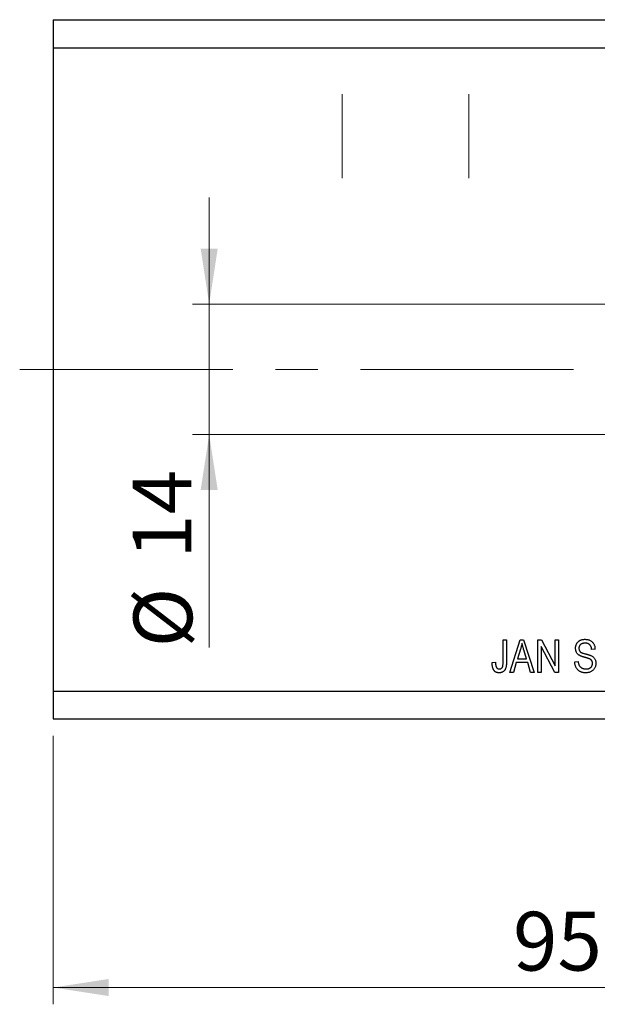
# Model space of a CAD drawing. Units: millimetres. Extents: x 15 to 415, y 5 to 292.
# Drawn here: x 234 to 268, y 185 to 244 of the extents above; entities that cross this region are included whole.
import ezdxf

# ---------------------------------------------------------------- set-up
doc = ezdxf.new("R2010")
doc.units = ezdxf.units.MM
doc.linetypes.add('CENTERX2', pattern=[20.32, 12.7, -2.54, 2.54, -2.54])
doc.styles.add('SLDTEXTSTYLE0', font='TXT', dxfattribs={"width": 0.75})
doc.dimstyles.new('SLDDIMSTYLE0', dxfattribs={"dimtxt": 3.5, "dimasz": 3.302, "dimexe": 0, "dimexo": 0.0625, "dimgap": 0.875, "dimtad": 1, "dimdec": 0, "dimlfac": 1.8, "dimrnd": 1e-09, "dimzin": 12, "dimdsep": 46, "dimtxsty": 'SLDTEXTSTYLE0', "dimsah": 1, "dimcen": 0.09, "dimadec": 0, "dimazin": 3, "dimtfac": 1, "dimtdec": 0, "dimtofl": 0, "dimtmove": 0, "dimatfit": 3, "dimfxl": 1, "dimfrac": 2, "dimtolj": 1, "dimtzin": 12, "dimarcsym": 0})
doc.dimstyles.new('SLDDIMSTYLE4', dxfattribs={"dimtxt": 3.5, "dimasz": 3.302, "dimexe": 0, "dimexo": 0.0625, "dimgap": 0.875, "dimtad": 1, "dimdec": 0, "dimlfac": 1.8, "dimrnd": 1e-09, "dimzin": 12, "dimdsep": 46, "dimtxsty": 'SLDTEXTSTYLE0', "dimsah": 1, "dimcen": 0.09, "dimadec": 0, "dimazin": 3, "dimtfac": 1, "dimtdec": 0, "dimtmove": 0, "dimatfit": 0, "dimfxl": 1, "dimfrac": 2, "dimtolj": 1, "dimtzin": 12, "dimarcsym": 0})

# ---------------------------------------------------------------- blocks, each defined once
blk = doc.blocks.new('_D_7')
at = {"color": 7, "linetype": 'Continuous', "lineweight": 0}
for p, q in [((288.718, 243.06), (288.718, 185.393)), ((235.94, 201.393), (235.94, 185.393)), ((235.94, 186.393), (288.718, 186.393))]:
    blk.add_line(p, q, dxfattribs=at)
at = {"color": 7, "linetype": 'Continuous', "lineweight": 18}
for points in [[(235.94, 186.393), (239.242, 185.885), (239.242, 186.901)], [(288.718, 186.393), (285.416, 186.901), (285.416, 185.885)]]:
    blk.add_solid(points, dxfattribs=at)
at = {"color": 7, "linetype": 'Continuous', "lineweight": 18, "insert": (263.348, 190.905), "char_height": 3.5, "attachment_point": 1, "style": 'SLDTEXTSTYLE0'}
blk.add_mtext('95', dxfattribs=at)
blk = doc.blocks.new('_D_9')
at = {"color": 7, "linetype": 'Continuous', "lineweight": 0}
for p, q in [((245.237, 227.116), (245.237, 233.466)), ((273.829, 227.116), (244.237, 227.116)), ((245.237, 227.116), (245.237, 219.338)), ((273.829, 219.338), (244.237, 219.338)), ((245.237, 219.338), (245.237, 206.659))]:
    blk.add_line(p, q, dxfattribs=at)
at = {"color": 7, "linetype": 'Continuous', "lineweight": 18}
for points in [[(245.237, 227.116), (245.745, 230.418), (244.729, 230.418)], [(245.237, 219.338), (244.729, 216.036), (245.745, 216.036)]]:
    blk.add_solid(points, dxfattribs=at)
at = {"color": 7, "linetype": 'Continuous', "lineweight": 18, "char_height": 3.5, "attachment_point": 1, "rotation": 90, "style": 'SLDTEXTSTYLE0'}
for s, insert in [('14', (240.672, 211.938)), ('%%c', (240.726, 206.659))]:
    blk.add_mtext(s, dxfattribs=dict(at, insert=insert))

msp = doc.modelspace()

# ---------------------------------------------------------------- linework, layer by layer
at = {"color": 7, "linetype": 'Continuous', "lineweight": 25}
for p, q in [((235.94, 244.06), (235.94, 242.393)), ((235.94, 244.06), (288.718, 244.06)), ((235.94, 242.393), (235.94, 204.06)), ((235.94, 242.393), (288.718, 242.393)), ((262.758, 207.116), (262.96, 207.116)), ((262.758, 205.78), (262.758, 207.116)), ((262.96, 207.116), (262.96, 205.796)), ((263.162, 205.171), (263.783, 207.116)), ((263.783, 207.116), (263.98, 207.116)), ((263.98, 207.116), (264.602, 205.171)), ((264.829, 207.116), (265.044, 207.116)), ((264.829, 205.171), (264.829, 207.116)), ((265.044, 207.116), (265.864, 205.566)), ((265.864, 207.116), (266.066, 207.116)), ((265.864, 205.566), (265.864, 207.116)), ((266.066, 207.116), (266.066, 205.171)), ((263.792, 206.545), (263.608, 205.979)), ((264.155, 205.979), (263.992, 206.513)), ((265.85, 205.171), (265.031, 206.719)), ((265.031, 206.719), (265.031, 205.171)), ((268.238, 206.56), (268.036, 206.535)), ((263.608, 205.979), (264.155, 205.979)), ((262.102, 205.752), (262.304, 205.777)), ((263.542, 205.752), (263.373, 205.171)), ((264.222, 205.752), (263.542, 205.752)), ((264.392, 205.171), (264.222, 205.752)), ((267.026, 205.802), (267.228, 205.828)), ((263.373, 205.171), (263.162, 205.171)), ((264.602, 205.171), (264.392, 205.171)), ((265.031, 205.171), (264.829, 205.171)), ((266.066, 205.171), (265.85, 205.171)), ((235.94, 204.06), (288.718, 204.06)), ((235.94, 204.06), (235.94, 202.393)), ((235.94, 202.393), (288.718, 202.393))]:
    msp.add_line(p, q, dxfattribs=at)
at = {"color": 7, "linetype": 'CENTERX2', "lineweight": 18}
for p, q in [((253.162, 234.616), (253.162, 239.616)), ((260.718, 234.616), (260.718, 239.616)), ((233.94, 223.227), (290.718, 223.227))]:
    msp.add_line(p, q, dxfattribs=at)
at = {"color": 7, "linetype": 'Continuous', "lineweight": 25}
for points, knots in [([(267.076, 206.608), (267.077, 206.627), (267.078, 206.665), (267.085, 206.72), (267.097, 206.772), (267.114, 206.822), (267.135, 206.869), (267.162, 206.912), (267.193, 206.954), (267.229, 206.992), (267.268, 207.027), (267.312, 207.058), (267.358, 207.083), (267.408, 207.105), (267.462, 207.121), (267.519, 207.132), (267.578, 207.14), (267.62, 207.14), (267.641, 207.141)], [0, 0, 0, 0, 0.065534, 0.128827, 0.189955, 0.249648, 0.308248, 0.366796, 0.425501, 0.485892, 0.546682, 0.606687, 0.667522, 0.729426, 0.793138, 0.859027, 0.927697, 1, 1, 1, 1]), ([(267.641, 207.141), (267.669, 207.14), (267.725, 207.138), (267.807, 207.125), (267.882, 207.103), (267.952, 207.072), (268.016, 207.033), (268.071, 206.986), (268.12, 206.932), (268.161, 206.869), (268.194, 206.8), (268.218, 206.725), (268.233, 206.645), (268.236, 206.589), (268.238, 206.56)], [0, 0, 0, 0, 0.091915, 0.17935, 0.26276, 0.343825, 0.423054, 0.500154, 0.577402, 0.656471, 0.73765, 0.820878, 0.907923, 1, 1, 1, 1]), ([(263.882, 206.913), (263.876, 206.882), (263.865, 206.82), (263.844, 206.728), (263.82, 206.636), (263.801, 206.575), (263.792, 206.545)], [0, 0, 0, 0, 0.248875, 0.49742, 0.747941, 1, 1, 1, 1]), ([(263.992, 206.513), (263.986, 206.533), (263.974, 206.572), (263.958, 206.63), (263.941, 206.684), (263.928, 206.735), (263.914, 206.784), (263.902, 206.829), (263.892, 206.872), (263.885, 206.9), (263.882, 206.913)], [0, 0, 0, 0, 0.151074, 0.29495, 0.430719, 0.55996, 0.681357, 0.794418, 0.901243, 1, 1, 1, 1]), ([(267.601, 206.074), (267.582, 206.079), (267.547, 206.089), (267.497, 206.105), (267.45, 206.12), (267.408, 206.137), (267.369, 206.153), (267.335, 206.169), (267.305, 206.186), (267.27, 206.208), (267.232, 206.238), (267.192, 206.279), (267.157, 206.324), (267.128, 206.374), (267.104, 206.427), (267.089, 206.485), (267.078, 206.545), (267.077, 206.587), (267.076, 206.608)], [0, 0, 0, 0, 0.069613, 0.134156, 0.194122, 0.24927, 0.300398, 0.34646, 0.388252, 0.425903, 0.496106, 0.565535, 0.634846, 0.704759, 0.775666, 0.847725, 0.922418, 1, 1, 1, 1]), ([(267.647, 206.914), (267.633, 206.913), (267.604, 206.913), (267.563, 206.908), (267.525, 206.902), (267.489, 206.892), (267.456, 206.88), (267.425, 206.866), (267.398, 206.848), (267.372, 206.828), (267.35, 206.805), (267.331, 206.781), (267.314, 206.756), (267.302, 206.728), (267.291, 206.699), (267.284, 206.669), (267.279, 206.637), (267.279, 206.615), (267.278, 206.603)], [0, 0, 0, 0, 0.080424, 0.155448, 0.227487, 0.294949, 0.359799, 0.42102, 0.481902, 0.540608, 0.598482, 0.655152, 0.710201, 0.765597, 0.821722, 0.879164, 0.938369, 1, 1, 1, 1]), ([(267.278, 206.603), (267.279, 206.583), (267.28, 206.545), (267.292, 206.491), (267.312, 206.444), (267.332, 206.419), (267.342, 206.406)], [0, 0, 0, 0, 0.283774, 0.539584, 0.775645, 1, 1, 1, 1]), ([(268.036, 206.535), (268.034, 206.55), (268.032, 206.581), (268.024, 206.624), (268.013, 206.665), (268.001, 206.702), (267.985, 206.737), (267.967, 206.768), (267.946, 206.796), (267.923, 206.821), (267.897, 206.843), (267.868, 206.862), (267.838, 206.878), (267.804, 206.891), (267.768, 206.901), (267.73, 206.908), (267.69, 206.913), (267.662, 206.913), (267.647, 206.914)], [0, 0, 0, 0, 0.076573, 0.149323, 0.217219, 0.282087, 0.343266, 0.402231, 0.458477, 0.514151, 0.569073, 0.624353, 0.681191, 0.739404, 0.79983, 0.862831, 0.929646, 1, 1, 1, 1]), ([(267.342, 206.406), (267.348, 206.4), (267.361, 206.387), (267.386, 206.371), (267.416, 206.353), (267.452, 206.338), (267.494, 206.321), (267.541, 206.306), (267.594, 206.291), (267.631, 206.282), (267.651, 206.277)], [0, 0, 0, 0, 0.075016, 0.16293, 0.264674, 0.38097, 0.512309, 0.658221, 0.820832, 1, 1, 1, 1]), ([(268.086, 205.706), (268.086, 205.72), (268.085, 205.747), (268.078, 205.787), (268.066, 205.824), (268.049, 205.858), (268.027, 205.889), (268.001, 205.917), (267.969, 205.942), (267.939, 205.961), (267.91, 205.975), (267.882, 205.986), (267.849, 205.999), (267.81, 206.012), (267.766, 206.026), (267.716, 206.041), (267.66, 206.058), (267.621, 206.068), (267.601, 206.074)], [0, 0, 0, 0, 0.062827, 0.122373, 0.180384, 0.236489, 0.292629, 0.350398, 0.410193, 0.473423, 0.510212, 0.55528, 0.608473, 0.669857, 0.740038, 0.817917, 0.904812, 1, 1, 1, 1]), ([(267.651, 206.277), (267.67, 206.272), (267.707, 206.263), (267.761, 206.249), (267.81, 206.236), (267.854, 206.224), (267.894, 206.211), (267.93, 206.199), (267.961, 206.188), (267.98, 206.18), (267.989, 206.176)], [0, 0, 0, 0, 0.169324, 0.325355, 0.468916, 0.600312, 0.718846, 0.824985, 0.918758, 1, 1, 1, 1]), ([(267.989, 206.176), (268.012, 206.165), (268.058, 206.143), (268.119, 206.099), (268.172, 206.05), (268.214, 205.994), (268.248, 205.931), (268.271, 205.863), (268.286, 205.789), (268.288, 205.738), (268.288, 205.712)], [0, 0, 0, 0, 0.133785, 0.259385, 0.380822, 0.499531, 0.618358, 0.739896, 0.866296, 1, 1, 1, 1]), ([(262.217, 205.283), (262.208, 205.297), (262.188, 205.325), (262.166, 205.372), (262.145, 205.423), (262.129, 205.48), (262.117, 205.541), (262.108, 205.607), (262.103, 205.678), (262.102, 205.727), (262.102, 205.752)], [0, 0, 0, 0, 0.101049, 0.2071533, 0.3194649, 0.4391077, 0.5656092, 0.7011884, 0.8455299, 1, 1, 1, 1]), ([(262.304, 205.777), (262.304, 205.759), (262.306, 205.723), (262.31, 205.672), (262.315, 205.625), (262.323, 205.583), (262.332, 205.545), (262.343, 205.512), (262.354, 205.483), (262.368, 205.459), (262.384, 205.439), (262.401, 205.421), (262.419, 205.406), (262.438, 205.394), (262.459, 205.385), (262.482, 205.378), (262.505, 205.374), (262.522, 205.373), (262.53, 205.373)], [0, 0, 0, 0, 0.107356, 0.206568, 0.297686, 0.379579, 0.453909, 0.521006, 0.580321, 0.633144, 0.681967, 0.728224, 0.773116, 0.81721, 0.861145, 0.90565, 0.952037, 1, 1, 1, 1]), ([(262.96, 205.796), (262.96, 205.767), (262.959, 205.712), (262.954, 205.632), (262.945, 205.56), (262.933, 205.493), (262.917, 205.433), (262.897, 205.38), (262.873, 205.333), (262.846, 205.292), (262.816, 205.258), (262.782, 205.228), (262.746, 205.202), (262.707, 205.182), (262.664, 205.165), (262.619, 205.154), (262.571, 205.147), (262.538, 205.146), (262.521, 205.146)], [0, 0, 0, 0, 0.096267, 0.185189, 0.267052, 0.342554, 0.41163, 0.475185, 0.533627, 0.58738, 0.63838, 0.688094, 0.737571, 0.786939, 0.837114, 0.889045, 0.942988, 1, 1, 1, 1]), ([(262.53, 205.373), (262.542, 205.374), (262.565, 205.375), (262.598, 205.382), (262.629, 205.396), (262.658, 205.414), (262.683, 205.436), (262.704, 205.461), (262.721, 205.489), (262.728, 205.51), (262.732, 205.52)], [0, 0, 0, 0, 0.131875, 0.257653, 0.382761, 0.508972, 0.634593, 0.757341, 0.877929, 1, 1, 1, 1]), ([(262.732, 205.52), (262.736, 205.536), (262.745, 205.572), (262.752, 205.632), (262.758, 205.702), (262.758, 205.753), (262.758, 205.78)], [0, 0, 0, 0, 0.189938, 0.419075, 0.688821, 1, 1, 1, 1]), ([(267.676, 205.146), (267.652, 205.146), (267.605, 205.147), (267.537, 205.156), (267.473, 205.17), (267.412, 205.189), (267.355, 205.214), (267.302, 205.244), (267.252, 205.28), (267.207, 205.322), (267.166, 205.368), (267.129, 205.418), (267.099, 205.473), (267.074, 205.531), (267.053, 205.594), (267.039, 205.66), (267.029, 205.73), (267.027, 205.778), (267.026, 205.802)], [0, 0, 0, 0, 0.069062, 0.134766, 0.197611, 0.258528, 0.318127, 0.377058, 0.435686, 0.494734, 0.554091, 0.613333, 0.672924, 0.734066, 0.796299, 0.861241, 0.92897, 1, 1, 1, 1]), ([(267.228, 205.828), (267.231, 205.802), (267.236, 205.753), (267.252, 205.685), (267.272, 205.626), (267.297, 205.574), (267.33, 205.53), (267.367, 205.491), (267.41, 205.457), (267.459, 205.427), (267.513, 205.402), (267.57, 205.386), (267.631, 205.375), (267.672, 205.374), (267.693, 205.373)], [0, 0, 0, 0, 0.106713, 0.202383, 0.287988, 0.365132, 0.438155, 0.511442, 0.587093, 0.665986, 0.746839, 0.82888, 0.91253, 1, 1, 1, 1]), ([(268.288, 205.712), (268.288, 205.686), (268.286, 205.634), (268.271, 205.557), (268.246, 205.485), (268.212, 205.417), (268.17, 205.354), (268.12, 205.299), (268.063, 205.252), (267.999, 205.213), (267.928, 205.182), (267.85, 205.162), (267.765, 205.148), (267.707, 205.147), (267.676, 205.146)], [0, 0, 0, 0, 0.084273, 0.166517, 0.247388, 0.328837, 0.409098, 0.487727, 0.565708, 0.644985, 0.726558, 0.81207, 0.902729, 1, 1, 1, 1]), ([(267.693, 205.373), (267.709, 205.373), (267.738, 205.374), (267.781, 205.379), (267.821, 205.385), (267.859, 205.396), (267.894, 205.408), (267.926, 205.425), (267.956, 205.443), (267.983, 205.465), (268.007, 205.489), (268.029, 205.515), (268.047, 205.542), (268.062, 205.572), (268.072, 205.603), (268.081, 205.636), (268.086, 205.67), (268.086, 205.694), (268.086, 205.706)], [0, 0, 0, 0, 0.078125, 0.15183, 0.222152, 0.289023, 0.352598, 0.414842, 0.474935, 0.534843, 0.593414, 0.650787, 0.707286, 0.763458, 0.819724, 0.877852, 0.937479, 1, 1, 1, 1]), ([(262.521, 205.146), (262.505, 205.146), (262.473, 205.147), (262.426, 205.154), (262.383, 205.164), (262.343, 205.179), (262.306, 205.199), (262.273, 205.223), (262.242, 205.25), (262.226, 205.272), (262.217, 205.283)], [0, 0, 0, 0, 0.1422756, 0.2767365, 0.4044483, 0.5261123, 0.6446587, 0.7620593, 0.8795701, 1, 1, 1, 1])]:
    msp.add_open_spline(points, degree=3, knots=knots, dxfattribs=at)

# ---------------------------------------------------------------- dimensions: what is measured, and where the dimension line sits
at = {"color": 7, "linetype": 'Continuous', "lineweight": 18}
dim = msp.add_linear_dim(base=(288.718, 186.393), p1=(235.94, 202.393), p2=(288.718, 244.06), dimstyle='SLDDIMSTYLE0', dxfattribs=at)
dim.commit()
dim.dimension.update_dxf_attribs({"geometry": '_D_7', "text_midpoint": (265.934, 186.393), "dimtype": 160})
dim = msp.add_linear_dim(base=(245.237, 219.338), p1=(274.829, 227.116), p2=(274.829, 219.338), angle=90, text='%%c<>', dimstyle='SLDDIMSTYLE4', dxfattribs=at)
dim.commit()
dim.dimension.update_dxf_attribs({"geometry": '_D_9', "text_midpoint": (245.237, 211.885), "dimtype": 160})

doc.saveas('drawing.dxf')
